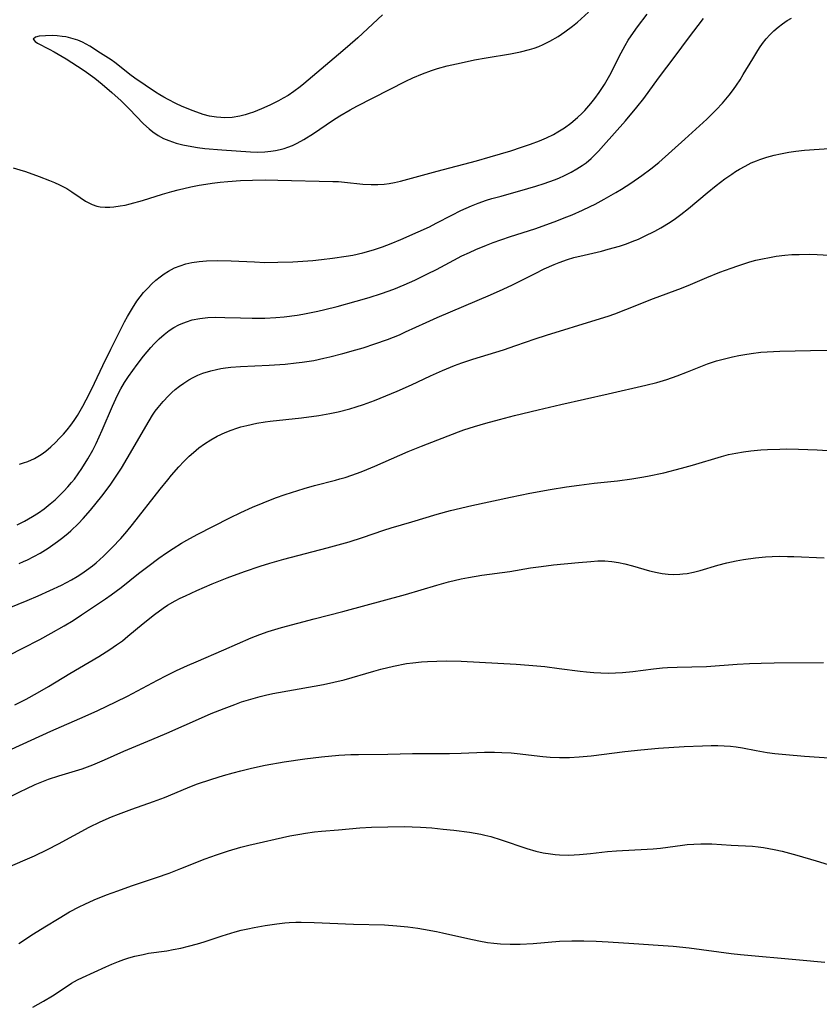
# Model space of a CAD drawing. Units: inches. Extents: x 2033292 to 2038369, y 237130 to 242571.
# Drawn here: x 2034210 to 2034308, y 239680 to 239800 of the extents above; entities that cross this region are included whole.
import ezdxf

# ---------------------------------------------------------------- set-up
doc = ezdxf.new("R2010")
doc.units = ezdxf.units.IN
doc.header["$MEASUREMENT"] = 0
doc.layers.add('c_31_T12S_R18E', color=232, linetype='Continuous')

msp = doc.modelspace()

# ---------------------------------------------------------------- linework, layer by layer
at = {"layer": 'c_31_T12S_R18E'}
for points in [[(2034209.59, 239782.3, 924), (2034210.37, 239782.08, 924), (2034211.07, 239781.86, 924), (2034212.75, 239781.26, 924), (2034214.02, 239780.77, 924), (2034214.64, 239780.51, 924), (2034215.24, 239780.24, 924), (2034216.14, 239779.76, 924), (2034216.75, 239779.38, 924), (2034217.76, 239778.69, 924), (2034218.43, 239778.25, 924), (2034219.23, 239777.83, 924), (2034219.79, 239777.62, 924), (2034220.23, 239777.53, 924), (2034220.81, 239777.49, 924), (2034221.41, 239777.49, 924), (2034221.87, 239777.53, 924), (2034222.66, 239777.64, 924), (2034223.27, 239777.76, 924), (2034223.89, 239777.9, 924), (2034225.38, 239778.31, 924), (2034227.83, 239779.07, 924), (2034228.98, 239779.4, 924), (2034229.76, 239779.61, 924), (2034231.32, 239779.97, 924), (2034232.34, 239780.18, 924), (2034233.14, 239780.32, 924), (2034233.94, 239780.44, 924), (2034234.92, 239780.56, 924), (2034235.86, 239780.65, 924), (2034237.4, 239780.74, 924), (2034238.85, 239780.8, 924), (2034240.4, 239780.82, 924), (2034241.95, 239780.81, 924), (2034248.69, 239780.65, 924), (2034249.39, 239780.62, 924), (2034250.13, 239780.55, 924), (2034252.35, 239780.31, 924), (2034253.38, 239780.25, 924), (2034254.18, 239780.26, 924), (2034254.98, 239780.3, 924), (2034255.6, 239780.38, 924), (2034256.24, 239780.5, 924), (2034256.98, 239780.67, 924), (2034261.45, 239781.9, 924), (2034266.28, 239783.16, 924), (2034267.95, 239783.64, 924), (2034270.46, 239784.4, 924), (2034271.76, 239784.82, 924), (2034272.88, 239785.21, 924), (2034273.96, 239785.62, 924), (2034274.84, 239785.99, 924), (2034275.69, 239786.4, 924), (2034276.23, 239786.7, 924), (2034277.05, 239787.22, 924), (2034277.82, 239787.79, 924), (2034278.65, 239788.48, 924), (2034279.22, 239789.01, 924), (2034279.53, 239789.33, 924), (2034280.27, 239790.17, 924), (2034280.75, 239790.78, 924), (2034281.3, 239791.52, 924), (2034281.94, 239792.49, 924), (2034282.6, 239793.66, 924), (2034283.97, 239796.37, 924), (2034284.45, 239797.26, 924), (2034284.85, 239797.91, 924), (2034285.2, 239798.45, 924), (2034285.97, 239799.55, 924), (2034287.14, 239801.12, 924)], [(2034210.34, 239746.06, 926), (2034210.85, 239746.21, 926), (2034211.35, 239746.39, 926), (2034212.19, 239746.77, 926), (2034212.98, 239747.24, 926), (2034213.58, 239747.67, 926), (2034214.19, 239748.18, 926), (2034214.77, 239748.73, 926), (2034215.26, 239749.22, 926), (2034215.73, 239749.73, 926), (2034216.18, 239750.26, 926), (2034216.62, 239750.83, 926), (2034217.03, 239751.42, 926), (2034217.43, 239752.03, 926), (2034218.1, 239753.15, 926), (2034218.92, 239754.69, 926), (2034219.54, 239755.96, 926), (2034220.54, 239758.12, 926), (2034221.51, 239760.11, 926), (2034223.2, 239763.46, 926), (2034223.56, 239764.13, 926), (2034224.16, 239765.14, 926), (2034224.71, 239765.98, 926), (2034225.12, 239766.53, 926), (2034225.54, 239767.06, 926), (2034226.03, 239767.6, 926), (2034226.52, 239768.1, 926), (2034227.02, 239768.56, 926), (2034227.54, 239768.98, 926), (2034228.05, 239769.35, 926), (2034228.59, 239769.68, 926), (2034229.32, 239770.06, 926), (2034230.01, 239770.34, 926), (2034230.72, 239770.56, 926), (2034231.45, 239770.73, 926), (2034232.34, 239770.86, 926), (2034233.24, 239770.93, 926), (2034234.6, 239770.96, 926), (2034236.23, 239770.92, 926), (2034239.09, 239770.79, 926), (2034240.38, 239770.74, 926), (2034241.96, 239770.75, 926), (2034243.79, 239770.82, 926), (2034246.24, 239770.99, 926), (2034247.3, 239771.09, 926), (2034248.66, 239771.25, 926), (2034250.34, 239771.5, 926), (2034251.12, 239771.64, 926), (2034252.35, 239771.91, 926), (2034253.68, 239772.29, 926), (2034254.77, 239772.65, 926), (2034255.84, 239773.05, 926), (2034257.01, 239773.54, 926), (2034259.14, 239774.47, 926), (2034260.51, 239775.11, 926), (2034261.33, 239775.52, 926), (2034263.25, 239776.53, 926), (2034264.37, 239777.08, 926), (2034265.66, 239777.65, 926), (2034266.46, 239777.97, 926), (2034267.51, 239778.34, 926), (2034268.15, 239778.54, 926), (2034269.27, 239778.86, 926), (2034272.56, 239779.77, 926), (2034273.55, 239780.07, 926), (2034274.57, 239780.39, 926), (2034275.81, 239780.85, 926), (2034276.35, 239781.06, 926), (2034277.04, 239781.37, 926), (2034277.85, 239781.78, 926), (2034278.53, 239782.17, 926), (2034279.19, 239782.59, 926), (2034279.68, 239782.94, 926), (2034280.3, 239783.46, 926), (2034280.76, 239783.89, 926), (2034281.2, 239784.34, 926), (2034281.83, 239785.04, 926), (2034284.51, 239788.06, 926), (2034285.89, 239789.72, 926), (2034286.73, 239790.79, 926), (2034288.55, 239793.26, 926), (2034290.6, 239795.96, 926), (2034292.2, 239798.15, 926), (2034294.05, 239800.56, 926)], [(2034254.78, 239801.02, 922), (2034251.75, 239798.21, 922), (2034250.48, 239797.09, 922), (2034249.4, 239796.16, 922), (2034245.14, 239792.58, 922), (2034244.7, 239792.22, 922), (2034243.92, 239791.64, 922), (2034243.22, 239791.17, 922), (2034242.63, 239790.82, 922), (2034242.02, 239790.49, 922), (2034240.96, 239789.96, 922), (2034239.94, 239789.51, 922), (2034238.97, 239789.12, 922), (2034238.47, 239788.94, 922), (2034237.98, 239788.79, 922), (2034237.29, 239788.62, 922), (2034236.36, 239788.48, 922), (2034235.49, 239788.44, 922), (2034234.98, 239788.45, 922), (2034234.46, 239788.5, 922), (2034233.61, 239788.64, 922), (2034232.83, 239788.85, 922), (2034231.58, 239789.27, 922), (2034230.25, 239789.81, 922), (2034229.48, 239790.17, 922), (2034228.52, 239790.66, 922), (2034228.01, 239790.94, 922), (2034227.52, 239791.24, 922), (2034227, 239791.58, 922), (2034224.47, 239793.29, 922), (2034223.86, 239793.72, 922), (2034222.8, 239794.59, 922), (2034222.03, 239795.18, 922), (2034221.57, 239795.5, 922), (2034220.26, 239796.33, 922), (2034218.95, 239797.2, 922), (2034218.5, 239797.45, 922), (2034218.04, 239797.69, 922), (2034217.49, 239797.92, 922), (2034216.92, 239798.1, 922), (2034216.34, 239798.25, 922), (2034216.01, 239798.32, 922), (2034215.57, 239798.39, 922), (2034214.95, 239798.45, 922), (2034214.35, 239798.48, 922), (2034213.54, 239798.47, 922), (2034212.76, 239798.4, 922), (2034212.31, 239798.3, 922), (2034212.01, 239798.03, 922), (2034212.25, 239797.75, 922), (2034212.55, 239797.57, 922), (2034213.98, 239796.84, 922), (2034214.59, 239796.51, 922), (2034216.07, 239795.63, 922), (2034217.46, 239794.75, 922), (2034218.25, 239794.22, 922), (2034219.58, 239793.28, 922), (2034220.48, 239792.55, 922), (2034221.66, 239791.51, 922), (2034222.77, 239790.51, 922), (2034223.76, 239789.54, 922), (2034225.51, 239787.71, 922), (2034226.2, 239787.07, 922), (2034226.66, 239786.7, 922), (2034227.3, 239786.27, 922), (2034227.97, 239785.91, 922), (2034228.6, 239785.64, 922), (2034229.06, 239785.47, 922), (2034229.52, 239785.33, 922), (2034230.32, 239785.12, 922), (2034231.43, 239784.9, 922), (2034232.11, 239784.79, 922), (2034233.01, 239784.68, 922), (2034235.11, 239784.5, 922), (2034238.6, 239784.28, 922), (2034239.42, 239784.24, 922), (2034240.37, 239784.26, 922), (2034241.11, 239784.33, 922), (2034241.69, 239784.42, 922), (2034242.25, 239784.54, 922), (2034242.72, 239784.67, 922), (2034243.17, 239784.82, 922), (2034243.75, 239785.06, 922), (2034244.32, 239785.33, 922), (2034245.16, 239785.78, 922), (2034246.32, 239786.49, 922), (2034248.65, 239788.08, 922), (2034249.55, 239788.66, 922), (2034250.83, 239789.41, 922), (2034251.62, 239789.84, 922), (2034257.63, 239792.89, 922), (2034258.49, 239793.3, 922), (2034259.68, 239793.81, 922), (2034260.75, 239794.21, 922), (2034261.5, 239794.45, 922), (2034262.68, 239794.78, 922), (2034264.4, 239795.16, 922), (2034266.04, 239795.5, 922), (2034267.46, 239795.76, 922), (2034270.44, 239796.27, 922), (2034271.66, 239796.5, 922), (2034272.74, 239796.77, 922), (2034273.31, 239796.94, 922), (2034273.88, 239797.15, 922), (2034274.43, 239797.39, 922), (2034275.23, 239797.79, 922), (2034276.27, 239798.39, 922), (2034277.09, 239798.94, 922), (2034278.01, 239799.63, 922), (2034278.62, 239800.14, 922), (2034279.98, 239801.37, 922)], [(2034226.82, 239760.78, 928), (2034227.42, 239761.38, 928), (2034228.04, 239761.94, 928), (2034228.68, 239762.42, 928), (2034229.25, 239762.79, 928), (2034229.84, 239763.1, 928), (2034230.12, 239763.23, 928), (2034230.8, 239763.49, 928), (2034231.49, 239763.7, 928), (2034232.42, 239763.88, 928), (2034233.41, 239763.99, 928), (2034234.36, 239764.03, 928), (2034235.48, 239764.02, 928), (2034237.37, 239763.95, 928), (2034238.83, 239763.91, 928), (2034240.37, 239763.92, 928), (2034241.71, 239764, 928), (2034242.75, 239764.1, 928), (2034244.34, 239764.3, 928), (2034245.01, 239764.41, 928), (2034246.85, 239764.76, 928), (2034247.73, 239764.96, 928), (2034249.24, 239765.34, 928), (2034251.54, 239765.98, 928), (2034253.15, 239766.46, 928), (2034254.66, 239766.94, 928), (2034256.17, 239767.48, 928), (2034257.43, 239767.99, 928), (2034258.74, 239768.58, 928), (2034260.27, 239769.33, 928), (2034261.36, 239769.89, 928), (2034263.5, 239771.03, 928), (2034264.48, 239771.53, 928), (2034265.4, 239771.96, 928), (2034266.19, 239772.32, 928), (2034267.48, 239772.85, 928), (2034268.32, 239773.17, 928), (2034269.24, 239773.5, 928), (2034270.44, 239773.91, 928), (2034273.39, 239774.86, 928), (2034275.76, 239775.7, 928), (2034277.33, 239776.3, 928), (2034277.96, 239776.56, 928), (2034279.23, 239777.11, 928), (2034280.18, 239777.56, 928), (2034280.8, 239777.87, 928), (2034281.91, 239778.47, 928), (2034283.32, 239779.28, 928), (2034284.01, 239779.7, 928), (2034285.14, 239780.43, 928), (2034286.52, 239781.37, 928), (2034287.61, 239782.18, 928), (2034288.6, 239782.98, 928), (2034291.78, 239785.81, 928), (2034294.45, 239788.28, 928), (2034295.6, 239789.39, 928), (2034296.38, 239790.23, 928), (2034297.21, 239791.21, 928), (2034297.71, 239791.87, 928), (2034298.1, 239792.43, 928), (2034298.52, 239793.06, 928), (2034298.91, 239793.71, 928), (2034300.07, 239795.66, 928), (2034300.57, 239796.47, 928), (2034300.92, 239796.99, 928), (2034301.28, 239797.5, 928), (2034301.73, 239798.07, 928), (2034302.18, 239798.59, 928), (2034302.66, 239799.07, 928), (2034303.17, 239799.52, 928), (2034303.7, 239799.93, 928), (2034304.29, 239800.32, 928), (2034304.83, 239800.61, 928)], [(2034210.29, 239733.92, 930), (2034210.82, 239734.14, 930), (2034211.34, 239734.37, 930), (2034212.11, 239734.76, 930), (2034212.86, 239735.18, 930), (2034213.85, 239735.79, 930), (2034215.01, 239736.58, 930), (2034215.66, 239737.08, 930), (2034216.29, 239737.61, 930), (2034216.64, 239737.92, 930), (2034217.57, 239738.81, 930), (2034218.13, 239739.41, 930), (2034219.03, 239740.44, 930), (2034220.43, 239742.16, 930), (2034221.44, 239743.51, 930), (2034221.95, 239744.24, 930), (2034222.81, 239745.57, 930), (2034223.53, 239746.76, 930), (2034226.2, 239751.36, 930), (2034226.63, 239752.05, 930), (2034226.96, 239752.53, 930), (2034227.3, 239753, 930), (2034227.92, 239753.74, 930), (2034228.57, 239754.43, 930), (2034228.98, 239754.82, 930), (2034229.4, 239755.18, 930), (2034229.91, 239755.6, 930), (2034230.44, 239755.98, 930), (2034231.06, 239756.38, 930), (2034231.59, 239756.67, 930), (2034232.17, 239756.94, 930), (2034232.77, 239757.18, 930), (2034233.76, 239757.49, 930), (2034234.44, 239757.66, 930), (2034234.99, 239757.76, 930), (2034235.54, 239757.84, 930), (2034236.19, 239757.92, 930), (2034237.37, 239758.01, 930), (2034240.9, 239758.18, 930), (2034242.87, 239758.31, 930), (2034244.22, 239758.44, 930), (2034244.92, 239758.53, 930), (2034246.35, 239758.75, 930), (2034247.6, 239759.01, 930), (2034248.31, 239759.18, 930), (2034249.92, 239759.61, 930), (2034251.51, 239760.05, 930), (2034252.4, 239760.31, 930), (2034253.84, 239760.77, 930), (2034255.36, 239761.3, 930), (2034256.84, 239761.9, 930), (2034257.59, 239762.23, 930), (2034260.11, 239763.39, 930), (2034261.46, 239764, 930), (2034268, 239766.79, 930), (2034269.53, 239767.46, 930), (2034270.68, 239768, 930), (2034273.45, 239769.4, 930), (2034274.57, 239769.95, 930), (2034275.77, 239770.49, 930), (2034276.38, 239770.74, 930), (2034277.42, 239771.09, 930), (2034278.2, 239771.32, 930), (2034279.46, 239771.64, 930), (2034281.56, 239772.13, 930), (2034282.39, 239772.34, 930), (2034283.79, 239772.74, 930), (2034284.63, 239773.03, 930), (2034285.34, 239773.29, 930), (2034286.08, 239773.59, 930), (2034286.84, 239773.93, 930), (2034288.09, 239774.56, 930), (2034288.81, 239774.97, 930), (2034289.96, 239775.67, 930), (2034290.61, 239776.12, 930), (2034291.26, 239776.58, 930), (2034292.2, 239777.32, 930), (2034294.49, 239779.27, 930), (2034295.58, 239780.15, 930), (2034296.64, 239780.95, 930), (2034297.52, 239781.55, 930), (2034297.98, 239781.85, 930), (2034298.44, 239782.13, 930), (2034299.16, 239782.53, 930), (2034299.9, 239782.9, 930), (2034300.55, 239783.18, 930), (2034300.93, 239783.32, 930), (2034301.8, 239783.61, 930), (2034302.7, 239783.86, 930), (2034303.46, 239784.03, 930), (2034304.5, 239784.22, 930), (2034305.35, 239784.34, 930), (2034306.41, 239784.46, 930), (2034308.19, 239784.61, 930), (2034310.07, 239784.73, 930)], [(2034205.52, 239727.04, 932), (2034211.27, 239729.37, 932), (2034212.63, 239729.94, 932), (2034214.06, 239730.59, 932), (2034215.48, 239731.27, 932), (2034216.69, 239731.91, 932), (2034217.4, 239732.33, 932), (2034217.97, 239732.7, 932), (2034218.54, 239733.08, 932), (2034219.27, 239733.63, 932), (2034219.73, 239734.01, 932), (2034220.63, 239734.81, 932), (2034221.7, 239735.86, 932), (2034222.75, 239736.98, 932), (2034223.49, 239737.83, 932), (2034224.17, 239738.66, 932), (2034227.57, 239743.01, 932), (2034228.5, 239744.16, 932), (2034228.96, 239744.7, 932), (2034229.86, 239745.73, 932), (2034230.47, 239746.39, 932), (2034231.1, 239747.02, 932), (2034231.62, 239747.49, 932), (2034232.29, 239748.04, 932), (2034233, 239748.56, 932), (2034233.76, 239749.05, 932), (2034234.55, 239749.5, 932), (2034235.53, 239749.95, 932), (2034236.23, 239750.23, 932), (2034236.95, 239750.48, 932), (2034237.43, 239750.62, 932), (2034238.16, 239750.81, 932), (2034239.37, 239751.07, 932), (2034240.4, 239751.24, 932), (2034241.02, 239751.32, 932), (2034244.84, 239751.73, 932), (2034246.96, 239752.02, 932), (2034248.34, 239752.26, 932), (2034249.36, 239752.48, 932), (2034250.79, 239752.84, 932), (2034251.54, 239753.06, 932), (2034252.43, 239753.35, 932), (2034253.77, 239753.86, 932), (2034256.56, 239755, 932), (2034258.33, 239755.76, 932), (2034260.66, 239756.86, 932), (2034262.1, 239757.51, 932), (2034263.59, 239758.11, 932), (2034264.48, 239758.44, 932), (2034265.81, 239758.89, 932), (2034269.59, 239760.06, 932), (2034271.08, 239760.56, 932), (2034273.45, 239761.38, 932), (2034274.84, 239761.84, 932), (2034280.91, 239763.7, 932), (2034282.37, 239764.17, 932), (2034283.19, 239764.46, 932), (2034284.53, 239764.96, 932), (2034287.93, 239766.31, 932), (2034291.34, 239767.58, 932), (2034292.44, 239768.03, 932), (2034294.45, 239768.88, 932), (2034296.05, 239769.53, 932), (2034297.43, 239770.04, 932), (2034298.26, 239770.33, 932), (2034299.72, 239770.79, 932), (2034300.46, 239771, 932), (2034301.29, 239771.19, 932), (2034302.12, 239771.36, 932), (2034302.96, 239771.5, 932), (2034303.99, 239771.62, 932), (2034304.87, 239771.69, 932), (2034305.75, 239771.72, 932), (2034306.99, 239771.73, 932), (2034307.96, 239771.71, 932), (2034309.41, 239771.64, 932)], [(2034210.06, 239738.63, 928), (2034210.97, 239739.08, 928), (2034211.95, 239739.65, 928), (2034212.67, 239740.11, 928), (2034213.37, 239740.61, 928), (2034214.11, 239741.19, 928), (2034214.71, 239741.71, 928), (2034215.29, 239742.25, 928), (2034215.79, 239742.75, 928), (2034216.27, 239743.27, 928), (2034216.71, 239743.8, 928), (2034217.06, 239744.24, 928), (2034217.53, 239744.88, 928), (2034217.98, 239745.54, 928), (2034218.71, 239746.71, 928), (2034219.3, 239747.78, 928), (2034219.71, 239748.58, 928), (2034220.11, 239749.39, 928), (2034220.47, 239750.2, 928), (2034221.72, 239753.14, 928), (2034222.33, 239754.49, 928), (2034222.73, 239755.27, 928), (2034223.2, 239756.05, 928), (2034223.67, 239756.77, 928), (2034224.76, 239758.27, 928), (2034225.53, 239759.28, 928), (2034226.42, 239760.34, 928), (2034226.82, 239760.78, 928)], [(2034207.46, 239721.9, 934), (2034210.76, 239723.55, 934), (2034212.83, 239724.63, 934), (2034214.22, 239725.37, 934), (2034215.8, 239726.27, 934), (2034216.91, 239726.94, 934), (2034217.95, 239727.63, 934), (2034220.86, 239729.58, 934), (2034221.57, 239730.08, 934), (2034222.77, 239730.98, 934), (2034224.89, 239732.68, 934), (2034226.05, 239733.56, 934), (2034227.4, 239734.55, 934), (2034228.34, 239735.21, 934), (2034229.14, 239735.75, 934), (2034230.15, 239736.39, 934), (2034230.81, 239736.78, 934), (2034232.07, 239737.47, 934), (2034236.08, 239739.5, 934), (2034237.43, 239740.15, 934), (2034238.86, 239740.8, 934), (2034240.15, 239741.35, 934), (2034241.69, 239741.95, 934), (2034242.87, 239742.35, 934), (2034245.17, 239743.08, 934), (2034246.46, 239743.46, 934), (2034249.01, 239744.09, 934), (2034249.56, 239744.25, 934), (2034250.2, 239744.44, 934), (2034251.7, 239744.96, 934), (2034252.37, 239745.22, 934), (2034253.81, 239745.8, 934), (2034257.92, 239747.59, 934), (2034259.56, 239748.26, 934), (2034264.08, 239750.02, 934), (2034264.72, 239750.25, 934), (2034266.01, 239750.67, 934), (2034267.42, 239751.09, 934), (2034269.07, 239751.53, 934), (2034270.93, 239752.01, 934), (2034273.83, 239752.72, 934), (2034276.6, 239753.36, 934), (2034282.4, 239754.65, 934), (2034286.99, 239755.71, 934), (2034288.34, 239756.05, 934), (2034289.58, 239756.42, 934), (2034290.83, 239756.85, 934), (2034292.09, 239757.34, 934), (2034293.72, 239758.01, 934), (2034294.54, 239758.33, 934), (2034295.63, 239758.68, 934), (2034296.93, 239759.04, 934), (2034297.61, 239759.2, 934), (2034298.36, 239759.36, 934), (2034299.11, 239759.49, 934), (2034299.87, 239759.61, 934), (2034301.05, 239759.74, 934), (2034301.84, 239759.81, 934), (2034303.41, 239759.9, 934), (2034307.13, 239759.98, 934), (2034309.41, 239760, 934)], [(2034209.76, 239716.63, 936), (2034211.18, 239717.33, 936), (2034212.53, 239718.07, 936), (2034213.91, 239718.86, 936), (2034216.5, 239720.44, 936), (2034220.05, 239722.53, 936), (2034221.41, 239723.38, 936), (2034222.23, 239723.94, 936), (2034222.93, 239724.46, 936), (2034223.61, 239725.01, 936), (2034225.47, 239726.58, 936), (2034226.85, 239727.68, 936), (2034227.91, 239728.46, 936), (2034228.46, 239728.81, 936), (2034229.39, 239729.35, 936), (2034230.01, 239729.67, 936), (2034230.64, 239729.97, 936), (2034232.06, 239730.62, 936), (2034233.92, 239731.43, 936), (2034235.76, 239732.16, 936), (2034237.87, 239732.93, 936), (2034239.8, 239733.58, 936), (2034240.96, 239733.93, 936), (2034242.69, 239734.42, 936), (2034247.98, 239735.81, 936), (2034250.68, 239736.56, 936), (2034252.33, 239737.07, 936), (2034254.92, 239737.97, 936), (2034255.82, 239738.26, 936), (2034258.37, 239739, 936), (2034261.46, 239739.95, 936), (2034263.1, 239740.38, 936), (2034265.68, 239740.99, 936), (2034270.42, 239742.03, 936), (2034272.78, 239742.52, 936), (2034275.28, 239742.98, 936), (2034277.27, 239743.29, 936), (2034278.84, 239743.5, 936), (2034280.65, 239743.72, 936), (2034283.51, 239744.04, 936), (2034285.29, 239744.26, 936), (2034286.51, 239744.47, 936), (2034287.2, 239744.6, 936), (2034289.18, 239745.02, 936), (2034291.37, 239745.56, 936), (2034292.72, 239745.94, 936), (2034296.25, 239747, 936), (2034297.11, 239747.23, 936), (2034298.02, 239747.42, 936), (2034298.93, 239747.57, 936), (2034299.86, 239747.68, 936), (2034301.08, 239747.8, 936), (2034301.88, 239747.85, 936), (2034303.41, 239747.91, 936), (2034304.23, 239747.93, 936), (2034305.66, 239747.91, 936), (2034307.97, 239747.82, 936), (2034309.88, 239747.69, 936)], [(2034209.38, 239711.2, 938), (2034214.18, 239713.38, 938), (2034218.38, 239715.22, 938), (2034219.92, 239715.91, 938), (2034222.15, 239716.98, 938), (2034223.58, 239717.7, 938), (2034227.22, 239719.63, 938), (2034228.33, 239720.21, 938), (2034229.57, 239720.81, 938), (2034230.91, 239721.43, 938), (2034231.96, 239721.9, 938), (2034235.37, 239723.34, 938), (2034238.68, 239724.81, 938), (2034239.76, 239725.24, 938), (2034240.79, 239725.6, 938), (2034242.42, 239726.07, 938), (2034246.42, 239727.13, 938), (2034249.92, 239728.03, 938), (2034257.58, 239730.12, 938), (2034261.43, 239731.26, 938), (2034262.86, 239731.65, 938), (2034264.39, 239732.02, 938), (2034265.28, 239732.21, 938), (2034266.94, 239732.49, 938), (2034270.35, 239732.92, 938), (2034272.88, 239733.37, 938), (2034274.2, 239733.56, 938), (2034275.69, 239733.73, 938), (2034278.74, 239734.04, 938), (2034280.28, 239734.17, 938), (2034281.13, 239734.22, 938), (2034281.97, 239734.22, 938), (2034282.84, 239734.16, 938), (2034283.63, 239734.04, 938), (2034284.42, 239733.88, 938), (2034285.38, 239733.63, 938), (2034287.45, 239733.03, 938), (2034288.37, 239732.8, 938), (2034289.01, 239732.68, 938), (2034289.72, 239732.6, 938), (2034290.43, 239732.57, 938), (2034291.14, 239732.59, 938), (2034291.53, 239732.63, 938), (2034292.05, 239732.7, 938), (2034292.84, 239732.86, 938), (2034293.63, 239733.07, 938), (2034295.79, 239733.69, 938), (2034296.9, 239733.99, 938), (2034298.05, 239734.25, 938), (2034298.96, 239734.41, 938), (2034300.42, 239734.59, 938), (2034301.65, 239734.71, 938), (2034302.45, 239734.76, 938), (2034303.4, 239734.79, 938), (2034304.34, 239734.78, 938), (2034305.11, 239734.75, 938), (2034308.82, 239734.59, 938)], [(2034209.23, 239705.4, 940), (2034210.46, 239706.03, 940), (2034211.15, 239706.36, 940), (2034212.26, 239706.87, 940), (2034212.88, 239707.13, 940), (2034213.88, 239707.51, 940), (2034215.15, 239707.94, 940), (2034218, 239708.81, 940), (2034219.31, 239709.28, 940), (2034220.76, 239709.89, 940), (2034223.13, 239710.96, 940), (2034226.55, 239712.37, 940), (2034228.39, 239713.15, 940), (2034232.63, 239715.04, 940), (2034233.82, 239715.55, 940), (2034235.4, 239716.19, 940), (2034236.68, 239716.68, 940), (2034237.51, 239716.97, 940), (2034238.36, 239717.25, 940), (2034239.78, 239717.65, 940), (2034240.46, 239717.81, 940), (2034241.36, 239718, 940), (2034246.4, 239718.9, 940), (2034247.56, 239719.12, 940), (2034248.83, 239719.39, 940), (2034250.07, 239719.69, 940), (2034253.69, 239720.74, 940), (2034254.55, 239720.97, 940), (2034256.11, 239721.34, 940), (2034257.72, 239721.66, 940), (2034258.46, 239721.77, 940), (2034259.56, 239721.89, 940), (2034260.29, 239721.93, 940), (2034261.42, 239721.97, 940), (2034262.59, 239721.99, 940), (2034264.4, 239721.97, 940), (2034271.13, 239721.6, 940), (2034272.69, 239721.48, 940), (2034274.62, 239721.29, 940), (2034276.39, 239721.07, 940), (2034278.97, 239720.72, 940), (2034279.73, 239720.64, 940), (2034280.62, 239720.56, 940), (2034281.5, 239720.52, 940), (2034282.42, 239720.5, 940), (2034283.28, 239720.53, 940), (2034284.14, 239720.59, 940), (2034285.39, 239720.71, 940), (2034287.95, 239721.03, 940), (2034289.03, 239721.14, 940), (2034289.63, 239721.18, 940), (2034290.81, 239721.23, 940), (2034294.4, 239721.33, 940), (2034298.16, 239721.59, 940), (2034299.68, 239721.67, 940), (2034301.12, 239721.72, 940), (2034302.71, 239721.75, 940), (2034308.75, 239721.81, 940)], [(2034208.68, 239696.63, 942), (2034212.2, 239698.17, 942), (2034213.76, 239698.91, 942), (2034215.12, 239699.61, 942), (2034218.86, 239701.64, 942), (2034220.22, 239702.31, 942), (2034221.6, 239702.91, 942), (2034222.45, 239703.24, 942), (2034224.09, 239703.85, 942), (2034226.74, 239704.78, 942), (2034228.08, 239705.28, 942), (2034230.9, 239706.48, 942), (2034232.01, 239706.9, 942), (2034233.89, 239707.54, 942), (2034235.32, 239707.98, 942), (2034236.48, 239708.31, 942), (2034237.42, 239708.55, 942), (2034238.75, 239708.87, 942), (2034240.42, 239709.23, 942), (2034242.73, 239709.64, 942), (2034245.25, 239710.02, 942), (2034247.3, 239710.26, 942), (2034249.41, 239710.45, 942), (2034250.91, 239710.53, 942), (2034251.84, 239710.56, 942), (2034255.4, 239710.59, 942), (2034258.42, 239710.67, 942), (2034262.95, 239710.68, 942), (2034264.4, 239710.72, 942), (2034267.26, 239710.83, 942), (2034268.47, 239710.84, 942), (2034269.38, 239710.81, 942), (2034270.52, 239710.74, 942), (2034271.26, 239710.67, 942), (2034274.4, 239710.3, 942), (2034275.29, 239710.23, 942), (2034276.42, 239710.17, 942), (2034277.64, 239710.17, 942), (2034278.83, 239710.24, 942), (2034280.31, 239710.38, 942), (2034284.43, 239710.92, 942), (2034286.4, 239711.13, 942), (2034288.54, 239711.3, 942), (2034291.7, 239711.51, 942), (2034293.91, 239711.62, 942), (2034294.99, 239711.65, 942), (2034295.79, 239711.65, 942), (2034296.59, 239711.62, 942), (2034297.34, 239711.57, 942), (2034298.03, 239711.48, 942), (2034298.83, 239711.35, 942), (2034300.51, 239711.02, 942), (2034301.84, 239710.81, 942), (2034302.78, 239710.68, 942), (2034304.14, 239710.53, 942), (2034306.42, 239710.33, 942), (2034309.98, 239710.08, 942)], [(2034210.25, 239687.44, 944), (2034212.04, 239688.6, 944), (2034213.43, 239689.47, 944), (2034215.2, 239690.54, 944), (2034216.47, 239691.28, 944), (2034217.63, 239691.9, 944), (2034218.34, 239692.25, 944), (2034219.49, 239692.78, 944), (2034221, 239693.38, 944), (2034222.39, 239693.88, 944), (2034224.07, 239694.47, 944), (2034227.13, 239695.49, 944), (2034228.66, 239696.03, 944), (2034230.09, 239696.59, 944), (2034233.07, 239697.77, 944), (2034234.46, 239698.29, 944), (2034235.91, 239698.77, 944), (2034237.45, 239699.21, 944), (2034238.42, 239699.44, 944), (2034243.44, 239700.58, 944), (2034244.67, 239700.82, 944), (2034245.36, 239700.94, 944), (2034246.43, 239701.08, 944), (2034247.31, 239701.17, 944), (2034249.39, 239701.33, 944), (2034252.01, 239701.57, 944), (2034253.43, 239701.65, 944), (2034257.4, 239701.72, 944), (2034258.41, 239701.71, 944), (2034259.41, 239701.66, 944), (2034260.79, 239701.56, 944), (2034262.18, 239701.43, 944), (2034263.48, 239701.29, 944), (2034265.4, 239701.04, 944), (2034266.82, 239700.8, 944), (2034267.31, 239700.69, 944), (2034268.02, 239700.51, 944), (2034269.3, 239700.11, 944), (2034272.43, 239699.05, 944), (2034273.52, 239698.73, 944), (2034274.41, 239698.53, 944), (2034275.33, 239698.38, 944), (2034275.88, 239698.31, 944), (2034276.44, 239698.27, 944), (2034277.56, 239698.25, 944), (2034278.87, 239698.3, 944), (2034280.22, 239698.43, 944), (2034282.29, 239698.67, 944), (2034283.41, 239698.76, 944), (2034287.14, 239698.95, 944), (2034287.89, 239699, 944), (2034288.78, 239699.1, 944), (2034291.46, 239699.47, 944), (2034292.04, 239699.53, 944), (2034292.87, 239699.59, 944), (2034293.71, 239699.62, 944), (2034294.39, 239699.62, 944), (2034295.05, 239699.6, 944), (2034297.44, 239699.44, 944), (2034300.03, 239699.32, 944), (2034300.75, 239699.25, 944), (2034301.41, 239699.17, 944), (2034302.06, 239699.06, 944), (2034302.71, 239698.94, 944), (2034303.67, 239698.72, 944), (2034305.47, 239698.24, 944), (2034307.83, 239697.54, 944), (2034309.32, 239697.07, 944)], [(2034211.99, 239679.63, 946), (2034213.28, 239680.37, 946), (2034214.37, 239681.04, 946), (2034216.17, 239682.22, 946), (2034216.72, 239682.57, 946), (2034217.45, 239682.98, 946), (2034218.05, 239683.27, 946), (2034220.9, 239684.58, 946), (2034221.63, 239684.89, 946), (2034222.48, 239685.23, 946), (2034223.11, 239685.46, 946), (2034223.74, 239685.66, 946), (2034224.44, 239685.87, 946), (2034225.46, 239686.1, 946), (2034226.15, 239686.23, 946), (2034228.37, 239686.54, 946), (2034229.15, 239686.68, 946), (2034230.08, 239686.87, 946), (2034231.01, 239687.09, 946), (2034232.14, 239687.4, 946), (2034232.94, 239687.65, 946), (2034235.15, 239688.36, 946), (2034236.73, 239688.84, 946), (2034237.46, 239689.04, 946), (2034238.27, 239689.23, 946), (2034239.05, 239689.39, 946), (2034240.41, 239689.64, 946), (2034241.83, 239689.85, 946), (2034242.81, 239689.96, 946), (2034243.33, 239690, 946), (2034244.18, 239690.03, 946), (2034244.83, 239690.04, 946), (2034246.41, 239690.01, 946), (2034251.22, 239689.8, 946), (2034255.01, 239689.69, 946), (2034256.51, 239689.6, 946), (2034257.87, 239689.47, 946), (2034259.11, 239689.31, 946), (2034259.77, 239689.2, 946), (2034261.37, 239688.9, 946), (2034262.13, 239688.74, 946), (2034265.2, 239688.02, 946), (2034266.54, 239687.74, 946), (2034267.61, 239687.56, 946), (2034268.4, 239687.47, 946), (2034269.19, 239687.39, 946), (2034270.41, 239687.34, 946), (2034271.62, 239687.35, 946), (2034273.22, 239687.44, 946), (2034276.43, 239687.7, 946), (2034277.92, 239687.76, 946), (2034279.41, 239687.77, 946), (2034280.93, 239687.73, 946), (2034282.4, 239687.65, 946), (2034285.51, 239687.41, 946), (2034288.52, 239687.23, 946), (2034290.35, 239687.09, 946), (2034292.31, 239686.89, 946), (2034297.43, 239686.22, 946), (2034298.58, 239686.09, 946), (2034305.79, 239685.41, 946), (2034308.88, 239685.16, 946)]]:
    msp.add_polyline3d(points, dxfattribs=at)

doc.saveas('drawing.dxf')
